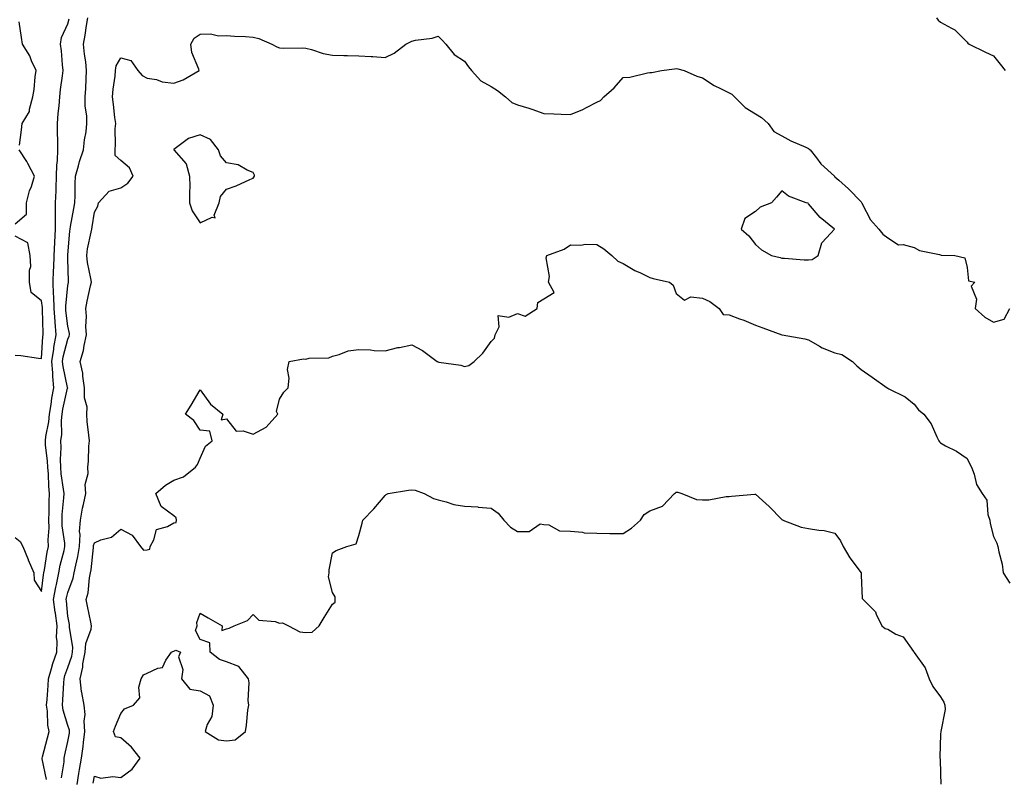
# Model space of a CAD drawing. Units: inches. Extents: x 1031843 to 1034483, y 7342778 to 7345418.
# Drawn here: x 1033110 to 1033482, y 7344425 to 7344711 of the extents above; entities that cross this region are included whole.
import ezdxf

# ---------------------------------------------------------------- set-up
doc = ezdxf.new("R2010")
doc.units = ezdxf.units.IN
doc.header["$MEASUREMENT"] = 0
doc.layers.add('Contour_10317342', color=7, linetype='Continuous', true_color=0xec9381)

msp = doc.modelspace()

# ---------------------------------------------------------------- linework, layer by layer
at = {"layer": 'Contour_10317342'}
for points in [[(1033108.05, 7344515.32, 3189), (1033109.94, 7344513.82, 3189), (1033111.04, 7344511.92, 3189), (1033112.97, 7344506.99, 3189), (1033113.01, 7344506.89, 3189), (1033115.12, 7344501.92, 3189), (1033115.28, 7344499.14, 3189), (1033118.05, 7344494.89, 3189), (1033118.79, 7344501.18, 3189), (1033118.95, 7344501.92, 3189), (1033119.16, 7344503.04, 3189), (1033120.18, 7344509.79, 3189), (1033120.63, 7344511.92, 3189), (1033120.55, 7344514.42, 3189), (1033120.94, 7344519.02, 3189), (1033120.86, 7344521.92, 3189), (1033121, 7344524.86, 3189), (1033120.98, 7344528.99, 3189), (1033121.12, 7344531.92, 3189), (1033120.84, 7344534.72, 3189), (1033120.67, 7344539.3, 3189), (1033120.43, 7344541.92, 3189), (1033120.35, 7344544.23, 3189), (1033119.55, 7344550.42, 3189), (1033119.5, 7344551.92, 3189), (1033119.69, 7344553.55, 3189), (1033120.84, 7344559.12, 3189), (1033121.12, 7344561.92, 3189), (1033121.7, 7344565.58, 3189), (1033122.01, 7344567.96, 3189), (1033122.72, 7344571.92, 3189), (1033122.29, 7344576.16, 3189), (1033122.35, 7344577.62, 3189), (1033122.01, 7344581.92, 3189), (1033122.7, 7344586.58, 3189), (1033122.76, 7344587.22, 3189), (1033123.6, 7344591.92, 3189), (1033123.23, 7344596.75, 3189), (1033123.19, 7344597.05, 3189), (1033122.84, 7344601.92, 3189), (1033122.74, 7344606.61, 3189), (1033122.62, 7344607.34, 3189), (1033122.5, 7344611.92, 3189), (1033122.62, 7344616.49, 3189), (1033122.68, 7344617.29, 3189), (1033122.8, 7344621.92, 3189), (1033123.3, 7344631.92, 3189), (1033123.3, 7344636.68, 3189), (1033123.36, 7344637.24, 3189), (1033123.34, 7344641.92, 3189), (1033123.56, 7344646.42, 3189), (1033123.54, 7344647.42, 3189), (1033123.73, 7344651.92, 3189), (1033123.83, 7344656.14, 3189), (1033124.09, 7344657.96, 3189), (1033124.2, 7344661.92, 3189), (1033124.16, 7344665.8, 3189), (1033124.12, 7344667.99, 3189), (1033124.09, 7344671.92, 3189), (1033124.34, 7344675.63, 3189), (1033124.75, 7344678.62, 3189), (1033125, 7344681.92, 3189), (1033125.28, 7344684.7, 3189), (1033126, 7344689.87, 3189), (1033126.21, 7344691.92, 3189), (1033125.94, 7344694.03, 3189), (1033125.57, 7344699.44, 3189), (1033125.2, 7344701.92, 3189), (1033125.59, 7344704.37, 3189), (1033128.05, 7344709.6, 3189), (1033128.52, 7344711.46, 3189)], [(1033109.77, 7344663.64, 3190), (1033110.49, 7344669.47, 3190), (1033110.67, 7344671.92, 3190), (1033113.48, 7344676.49, 3190), (1033113.5, 7344677.37, 3190), (1033114.79, 7344681.92, 3190), (1033115.24, 7344684.72, 3190), (1033115.65, 7344689.51, 3190), (1033115.98, 7344691.92, 3190), (1033114.32, 7344695.65, 3190), (1033113.67, 7344697.55, 3190), (1033110.8, 7344701.92, 3190), (1033110.51, 7344704.38, 3190), (1033109.57, 7344710.4, 3190)], [(1033119.89, 7344423.76, 3188), (1033118.34, 7344431.63, 3188), (1033118.34, 7344431.92, 3188), (1033118.44, 7344432.31, 3188), (1033120.37, 7344439.59, 3188), (1033120.94, 7344441.92, 3188), (1033120.45, 7344444.33, 3188), (1033120.34, 7344449.64, 3188), (1033119.98, 7344451.92, 3188), (1033120.14, 7344454.01, 3188), (1033120.57, 7344459.39, 3188), (1033120.75, 7344461.92, 3188), (1033121.88, 7344465.75, 3188), (1033122.35, 7344467.62, 3188), (1033123.79, 7344471.92, 3188), (1033124.01, 7344475.97, 3188), (1033123.75, 7344477.63, 3188), (1033123.91, 7344481.92, 3188), (1033123.28, 7344486.69, 3188), (1033123.25, 7344487.11, 3188), (1033122.54, 7344491.92, 3188), (1033123.4, 7344496.57, 3188), (1033123.66, 7344497.53, 3188), (1033124.59, 7344501.92, 3188), (1033125.14, 7344504.83, 3188), (1033126.57, 7344510.44, 3188), (1033126.88, 7344511.92, 3188), (1033126.84, 7344513.13, 3188), (1033125.86, 7344519.73, 3188), (1033125.8, 7344521.92, 3188), (1033125.88, 7344524.08, 3188), (1033126.47, 7344530.34, 3188), (1033126.55, 7344531.92, 3188), (1033126.39, 7344533.59, 3188), (1033125.53, 7344539.4, 3188), (1033125.3, 7344541.92, 3188), (1033125.22, 7344544.76, 3188), (1033125.49, 7344549.37, 3188), (1033125.39, 7344551.92, 3188), (1033125.67, 7344554.3, 3188), (1033125.65, 7344559.51, 3188), (1033125.86, 7344561.92, 3188), (1033126.17, 7344563.8, 3188), (1033127.91, 7344571.79, 3188), (1033127.95, 7344571.92, 3188), (1033127.93, 7344572.04, 3188), (1033126.19, 7344580.05, 3188), (1033126.04, 7344581.92, 3188), (1033126.29, 7344583.67, 3188), (1033128.05, 7344590.34, 3188), (1033128.54, 7344591.44, 3188), (1033128.66, 7344591.92, 3188), (1033128.62, 7344592.48, 3188), (1033128.05, 7344595.24, 3188), (1033127.27, 7344601.15, 3188), (1033127.23, 7344601.92, 3188), (1033127.21, 7344602.76, 3188), (1033128.05, 7344610.63, 3188), (1033128.25, 7344611.72, 3188), (1033128.28, 7344611.92, 3188), (1033128.26, 7344612.13, 3188), (1033128.05, 7344620.83, 3188), (1033128.03, 7344621.9, 3188), (1033128.03, 7344621.92, 3188), (1033128.03, 7344621.93, 3188), (1033128.05, 7344622.25, 3188), (1033128.75, 7344631.21, 3188), (1033128.87, 7344631.92, 3188), (1033129.05, 7344632.91, 3188), (1033130.24, 7344639.74, 3188), (1033130.59, 7344641.92, 3188), (1033130.75, 7344644.62, 3188), (1033130.71, 7344649.26, 3188), (1033130.9, 7344651.92, 3188), (1033132.07, 7344655.93, 3188), (1033132.41, 7344657.55, 3188), (1033133.97, 7344661.92, 3188), (1033134.26, 7344665.71, 3188), (1033134.87, 7344668.74, 3188), (1033135.18, 7344671.92, 3188), (1033135.2, 7344674.77, 3188), (1033134.53, 7344678.4, 3188), (1033134.55, 7344681.92, 3188), (1033134.83, 7344685.14, 3188), (1033134.87, 7344688.74, 3188), (1033135.1, 7344691.92, 3188), (1033134.75, 7344695.22, 3188), (1033134.3, 7344698.17, 3188), (1033133.95, 7344701.92, 3188), (1033134.61, 7344705.35, 3188), (1033135.06, 7344708.94, 3188), (1033135.59, 7344711.92, 3188)], [(1033456.45, 7344711.92, 3188), (1033457.11, 7344710.99, 3188), (1033458.05, 7344710.22, 3188), (1033462.09, 7344707.89, 3188), (1033463.4, 7344707.28, 3188), (1033468.05, 7344702.63, 3188), (1033468.36, 7344702.23, 3188), (1033468.83, 7344701.92, 3188), (1033475, 7344698.86, 3188), (1033478.05, 7344697.55, 3188), (1033480.49, 7344694.36, 3188), (1033482.41, 7344691.92, 3188)], [(1033125.57, 7344424.39, 3187), (1033126.62, 7344430.5, 3187), (1033126.6, 7344431.92, 3187), (1033126.9, 7344433.07, 3187), (1033128.05, 7344438.14, 3187), (1033128.6, 7344441.38, 3187), (1033128.66, 7344441.92, 3187), (1033128.62, 7344442.49, 3187), (1033128.05, 7344444.19, 3187), (1033126.19, 7344450.06, 3187), (1033125.92, 7344451.92, 3187), (1033126.06, 7344453.91, 3187), (1033126.43, 7344460.3, 3187), (1033126.55, 7344461.92, 3187), (1033126.88, 7344463.08, 3187), (1033128.05, 7344466.17, 3187), (1033129.48, 7344470.5, 3187), (1033129.73, 7344471.92, 3187), (1033129.89, 7344473.75, 3187), (1033128.62, 7344481.35, 3187), (1033128.69, 7344481.92, 3187), (1033128.6, 7344482.46, 3187), (1033128.05, 7344485.51, 3187), (1033127.46, 7344491.33, 3187), (1033127.37, 7344491.92, 3187), (1033127.48, 7344492.49, 3187), (1033128.05, 7344494.58, 3187), (1033130.02, 7344499.95, 3187), (1033130.43, 7344501.92, 3187), (1033130.98, 7344504.84, 3187), (1033131.78, 7344508.18, 3187), (1033132.39, 7344511.92, 3187), (1033132.6, 7344516.48, 3187), (1033132.42, 7344517.55, 3187), (1033132.76, 7344521.92, 3187), (1033133.6, 7344526.37, 3187), (1033133.91, 7344527.79, 3187), (1033134.75, 7344531.92, 3187), (1033134.61, 7344535.35, 3187), (1033135.69, 7344539.56, 3187), (1033135.53, 7344541.92, 3187), (1033135.78, 7344544.18, 3187), (1033135.94, 7344549.82, 3187), (1033136.16, 7344551.92, 3187), (1033136, 7344553.97, 3187), (1033135.34, 7344559.21, 3187), (1033135.16, 7344561.92, 3187), (1033135.3, 7344564.67, 3187), (1033134.24, 7344568.11, 3187), (1033134.34, 7344571.92, 3187), (1033133.64, 7344576.34, 3187), (1033133.62, 7344577.48, 3187), (1033132.6, 7344581.92, 3187), (1033133.95, 7344586.03, 3187), (1033134.12, 7344588, 3187), (1033135.02, 7344591.92, 3187), (1033134.83, 7344595.15, 3187), (1033135.02, 7344598.89, 3187), (1033134.77, 7344601.92, 3187), (1033135.32, 7344604.66, 3187), (1033136.62, 7344610.48, 3187), (1033136.92, 7344611.92, 3187), (1033136.74, 7344613.23, 3187), (1033135.43, 7344619.3, 3187), (1033135.14, 7344621.92, 3187), (1033135.49, 7344624.47, 3187), (1033136.88, 7344630.75, 3187), (1033137.07, 7344631.92, 3187), (1033137.21, 7344632.76, 3187), (1033138.05, 7344638.31, 3187), (1033139.36, 7344640.61, 3187), (1033139.59, 7344641.92, 3187), (1033143.67, 7344646.29, 3187), (1033148.05, 7344647.61, 3187), (1033150.71, 7344649.27, 3187), (1033152.74, 7344651.92, 3187), (1033151.31, 7344655.18, 3187), (1033148.05, 7344657.95, 3187), (1033145.9, 7344659.77, 3187), (1033145.84, 7344661.92, 3187), (1033146.02, 7344663.96, 3187), (1033145.96, 7344669.83, 3187), (1033146.12, 7344671.92, 3187), (1033145.8, 7344674.16, 3187), (1033145.24, 7344679.11, 3187), (1033144.85, 7344681.92, 3187), (1033145.1, 7344684.88, 3187), (1033145.88, 7344689.75, 3187), (1033146.08, 7344691.92, 3187), (1033146.25, 7344693.72, 3187), (1033148.05, 7344696.73, 3187), (1033151.8, 7344695.68, 3187), (1033154.48, 7344691.92, 3187), (1033156.17, 7344690.05, 3187), (1033158.05, 7344689.06, 3187), (1033161.47, 7344688.49, 3187), (1033163.73, 7344687.6, 3187), (1033168.05, 7344687.19, 3187), (1033171.55, 7344688.43, 3187), (1033177.6, 7344691.92, 3187), (1033177.52, 7344692.45, 3187), (1033174.85, 7344698.71, 3187), (1033174.55, 7344701.92, 3187), (1033175.82, 7344704.15, 3187), (1033178.05, 7344705.73, 3187), (1033181.92, 7344705.79, 3187), (1033184.91, 7344705.05, 3187), (1033188.05, 7344705.15, 3187), (1033191.06, 7344704.93, 3187), (1033195.16, 7344704.81, 3187), (1033198.05, 7344704.61, 3187), (1033200.22, 7344704.08, 3187), (1033205.1, 7344701.92, 3187), (1033206.98, 7344700.86, 3187), (1033208.05, 7344700.51, 3187), (1033209.63, 7344700.34, 3187), (1033216.7, 7344700.57, 3187), (1033218.05, 7344700.37, 3187), (1033220.12, 7344699.84, 3187), (1033224.55, 7344698.42, 3187), (1033228.05, 7344697.68, 3187), (1033232.37, 7344697.6, 3187), (1033233.75, 7344697.62, 3187), (1033238.05, 7344697.55, 3187), (1033242.76, 7344697.22, 3187), (1033243.3, 7344697.18, 3187), (1033248.05, 7344696.82, 3187), (1033251.45, 7344698.52, 3187), (1033255.84, 7344701.92, 3187), (1033257.29, 7344702.69, 3187), (1033258.05, 7344703.04, 3187), (1033259.51, 7344703.38, 3187), (1033265.75, 7344704.22, 3187), (1033268.05, 7344704.93, 3187), (1033269.5, 7344703.37, 3187), (1033270.9, 7344701.92, 3187), (1033274.12, 7344698, 3187), (1033278.05, 7344695.53, 3187), (1033279.51, 7344693.38, 3187), (1033280.61, 7344691.92, 3187), (1033284.16, 7344688.04, 3187), (1033288.05, 7344685.88, 3187), (1033290.45, 7344684.32, 3187), (1033293.44, 7344681.92, 3187), (1033295.92, 7344679.79, 3187), (1033298.05, 7344678.96, 3187), (1033302.33, 7344677.64, 3187), (1033303.48, 7344677.35, 3187), (1033308.05, 7344675.71, 3187), (1033311.72, 7344675.6, 3187), (1033314.59, 7344675.38, 3187), (1033318.05, 7344675.27, 3187), (1033322.78, 7344677.19, 3187), (1033324.07, 7344677.93, 3187), (1033328.05, 7344680.01, 3187), (1033329.44, 7344680.54, 3187), (1033330.67, 7344681.92, 3187), (1033334.59, 7344685.39, 3187), (1033338.05, 7344689.31, 3187), (1033340.49, 7344689.48, 3187), (1033347.21, 7344691.09, 3187), (1033348.05, 7344691.16, 3187), (1033348.81, 7344691.16, 3187), (1033352.5, 7344691.92, 3187), (1033357.39, 7344692.59, 3187), (1033358.05, 7344692.69, 3187), (1033358.67, 7344692.54, 3187), (1033361, 7344691.92, 3187), (1033365.9, 7344689.77, 3187), (1033368.05, 7344689.15, 3187), (1033372.39, 7344686.25, 3187), (1033374.85, 7344685.12, 3187), (1033378.05, 7344683.46, 3187), (1033379.12, 7344682.99, 3187), (1033380.14, 7344681.92, 3187), (1033384.12, 7344677.98, 3187), (1033388.05, 7344675.57, 3187), (1033390.26, 7344674.12, 3187), (1033392.8, 7344671.92, 3187), (1033395, 7344668.88, 3187), (1033398.05, 7344667.24, 3187), (1033401.45, 7344665.33, 3187), (1033407.05, 7344662.91, 3187), (1033408.05, 7344662.44, 3187), (1033408.34, 7344662.21, 3187), (1033408.66, 7344661.92, 3187), (1033411.06, 7344658.92, 3187), (1033412.78, 7344656.65, 3187), (1033417.87, 7344651.92, 3187), (1033417.89, 7344651.76, 3187), (1033418.05, 7344651.76, 3187), (1033419.55, 7344650.42, 3187), (1033423.26, 7344647.13, 3187), (1033428.05, 7344642.26, 3187), (1033428.17, 7344642.03, 3187), (1033428.19, 7344641.92, 3187), (1033428.4, 7344641.57, 3187), (1033431.57, 7344635.44, 3187), (1033434.65, 7344631.92, 3187), (1033436.19, 7344630.07, 3187), (1033438.05, 7344628.71, 3187), (1033442.15, 7344626.02, 3187), (1033443.87, 7344626.1, 3187), (1033448.05, 7344624.98, 3187), (1033450.04, 7344623.91, 3187), (1033457.62, 7344622.35, 3187), (1033458.05, 7344622.2, 3187), (1033458.26, 7344622.14, 3187), (1033463.36, 7344621.92, 3187), (1033467.21, 7344621.08, 3187), (1033468.05, 7344617.47, 3187), (1033468.58, 7344612.44, 3187), (1033470.96, 7344611.92, 3187), (1033469.63, 7344610.33, 3187), (1033471.62, 7344605.49, 3187), (1033471.06, 7344601.92, 3187), (1033474.73, 7344598.59, 3187), (1033478.05, 7344596.74, 3187), (1033482.11, 7344597.86, 3187), (1033484.2, 7344601.92, 3187)], [(1033108.05, 7344634.01, 3190), (1033112.41, 7344637.57, 3190), (1033112.37, 7344641.92, 3190), (1033113.56, 7344646.41, 3190), (1033114.2, 7344648.08, 3190), (1033115.45, 7344651.92, 3190), (1033112.93, 7344656.8, 3190), (1033112.44, 7344657.53, 3190), (1033109.63, 7344661.92, 3190)], [(1033108.05, 7344584.23, 3190), (1033110.26, 7344584.12, 3190), (1033116.88, 7344583.09, 3190), (1033118.05, 7344583.01, 3190), (1033118.6, 7344591.37, 3190), (1033118.69, 7344591.92, 3190), (1033118.66, 7344592.52, 3190), (1033118.48, 7344601.49, 3190), (1033118.46, 7344601.92, 3190), (1033118.44, 7344602.32, 3190), (1033118.05, 7344604.85, 3190), (1033114.16, 7344608.04, 3190), (1033113.56, 7344611.92, 3190), (1033113.48, 7344616.49, 3190), (1033113.95, 7344617.82, 3190), (1033113.79, 7344621.92, 3190), (1033112.89, 7344626.76, 3190), (1033108.05, 7344629.26, 3190)], [(1033131.47, 7344421.92, 3186), (1033132.17, 7344426.04, 3186), (1033132.41, 7344427.56, 3186), (1033133.17, 7344431.92, 3186), (1033133.75, 7344436.22, 3186), (1033133.89, 7344437.76, 3186), (1033134.42, 7344441.92, 3186), (1033134.12, 7344445.84, 3186), (1033134.53, 7344448.4, 3186), (1033134.12, 7344451.92, 3186), (1033133.28, 7344456.68, 3186), (1033133.17, 7344457.04, 3186), (1033132.62, 7344461.92, 3186), (1033133.64, 7344466.34, 3186), (1033133.73, 7344467.59, 3186), (1033134.5, 7344471.92, 3186), (1033134.77, 7344475.21, 3186), (1033136.82, 7344480.68, 3186), (1033137, 7344481.92, 3186), (1033136.72, 7344483.24, 3186), (1033135.45, 7344489.32, 3186), (1033134.96, 7344491.92, 3186), (1033135.63, 7344494.35, 3186), (1033136.23, 7344500.09, 3186), (1033136.6, 7344501.92, 3186), (1033136.84, 7344503.14, 3186), (1033137.66, 7344511.52, 3186), (1033137.72, 7344511.92, 3186), (1033137.74, 7344512.24, 3186), (1033138.05, 7344513.29, 3186), (1033140.51, 7344514.39, 3186), (1033144.48, 7344515.49, 3186), (1033148.05, 7344518.42, 3186), (1033152.31, 7344516.17, 3186), (1033155.47, 7344511.92, 3186), (1033156.6, 7344510.47, 3186), (1033158.05, 7344510.72, 3186), (1033159.03, 7344510.95, 3186), (1033159.12, 7344511.92, 3186), (1033160.55, 7344514.42, 3186), (1033161.57, 7344518.41, 3186), (1033165.65, 7344519.52, 3186), (1033168.05, 7344520.91, 3186), (1033168.93, 7344521.05, 3186), (1033169.1, 7344521.92, 3186), (1033168.93, 7344522.8, 3186), (1033168.05, 7344523.52, 3186), (1033163.25, 7344527.11, 3186), (1033161.31, 7344531.92, 3186), (1033164.91, 7344535.06, 3186), (1033168.05, 7344537, 3186), (1033171.74, 7344538.22, 3186), (1033176.29, 7344541.92, 3186), (1033177.07, 7344542.89, 3186), (1033178.05, 7344545.3, 3186), (1033180.08, 7344549.88, 3186), (1033182.52, 7344551.92, 3186), (1033181.72, 7344555.59, 3186), (1033178.05, 7344555.97, 3186), (1033175.65, 7344559.51, 3186), (1033172.5, 7344561.92, 3186), (1033174.63, 7344565.34, 3186), (1033178.05, 7344571.13, 3186), (1033181.92, 7344565.79, 3186), (1033186.57, 7344561.92, 3186), (1033185.98, 7344559.85, 3186), (1033188.05, 7344560.2, 3186), (1033191.64, 7344555.51, 3186), (1033194.28, 7344555.69, 3186), (1033198.05, 7344554.44, 3186), (1033202.97, 7344556.99, 3186), (1033207.37, 7344561.92, 3186), (1033206.96, 7344563.01, 3186), (1033208.05, 7344567.59, 3186), (1033209.65, 7344570.32, 3186), (1033211.29, 7344571.92, 3186), (1033211.66, 7344575.53, 3186), (1033211.1, 7344578.88, 3186), (1033211.72, 7344581.92, 3186), (1033217.11, 7344582.85, 3186), (1033218.05, 7344582.83, 3186), (1033219.28, 7344583.14, 3186), (1033226.66, 7344583.3, 3186), (1033228.05, 7344583.96, 3186), (1033230.65, 7344584.52, 3186), (1033234.05, 7344585.92, 3186), (1033238.05, 7344586.42, 3186), (1033242.46, 7344586.32, 3186), (1033243.87, 7344586.09, 3186), (1033248.05, 7344585.98, 3186), (1033252.8, 7344587.17, 3186), (1033253.36, 7344587.22, 3186), (1033258.05, 7344588.14, 3186), (1033262.17, 7344586.05, 3186), (1033267.62, 7344581.92, 3186), (1033267.89, 7344581.76, 3186), (1033268.05, 7344581.71, 3186), (1033268.32, 7344581.64, 3186), (1033276.59, 7344580.45, 3186), (1033278.05, 7344580.02, 3186), (1033279.63, 7344580.33, 3186), (1033281.64, 7344581.92, 3186), (1033284.98, 7344584.98, 3186), (1033288.05, 7344589.5, 3186), (1033289.32, 7344590.66, 3186), (1033289.61, 7344591.92, 3186), (1033291.16, 7344595.02, 3186), (1033290.71, 7344599.26, 3186), (1033294.73, 7344598.59, 3186), (1033298.05, 7344600.07, 3186), (1033300.94, 7344599.03, 3186), (1033305.53, 7344601.92, 3186), (1033305.78, 7344604.19, 3186), (1033308.05, 7344605.63, 3186), (1033311.96, 7344608.02, 3186), (1033309.81, 7344611.92, 3186), (1033310.12, 7344614, 3186), (1033308.89, 7344621.09, 3186), (1033309.16, 7344621.92, 3186), (1033315.63, 7344624.35, 3186), (1033318.05, 7344626.01, 3186), (1033321.96, 7344625.83, 3186), (1033323.69, 7344626.29, 3186), (1033328.05, 7344626.16, 3186), (1033330.69, 7344624.55, 3186), (1033333.73, 7344621.92, 3186), (1033335.94, 7344619.82, 3186), (1033338.05, 7344619, 3186), (1033342.44, 7344616.32, 3186), (1033344.57, 7344615.4, 3186), (1033348.05, 7344613.69, 3186), (1033349.36, 7344613.23, 3186), (1033355.47, 7344611.92, 3186), (1033356.94, 7344610.81, 3186), (1033358.05, 7344607.65, 3186), (1033361.23, 7344605.1, 3186), (1033363.58, 7344606.4, 3186), (1033368.05, 7344605.89, 3186), (1033370.71, 7344604.57, 3186), (1033374.32, 7344601.92, 3186), (1033375.84, 7344599.71, 3186), (1033378.05, 7344599.51, 3186), (1033381.92, 7344598.04, 3186), (1033383.6, 7344597.47, 3186), (1033388.05, 7344595.59, 3186), (1033390.76, 7344594.63, 3186), (1033398.03, 7344591.93, 3186), (1033398.05, 7344591.92, 3186), (1033398.11, 7344591.92, 3186), (1033406.64, 7344590.51, 3186), (1033408.05, 7344590.08, 3186), (1033412.27, 7344587.7, 3186), (1033413.23, 7344587.09, 3186), (1033418.05, 7344585.21, 3186), (1033420.65, 7344584.51, 3186), (1033424.65, 7344581.92, 3186), (1033426.35, 7344580.23, 3186), (1033428.05, 7344578.91, 3186), (1033432.13, 7344576.01, 3186), (1033437.85, 7344571.92, 3186), (1033437.95, 7344571.83, 3186), (1033438.05, 7344571.77, 3186), (1033438.4, 7344571.57, 3186), (1033444.63, 7344568.5, 3186), (1033448.05, 7344565.76, 3186), (1033449.73, 7344563.6, 3186), (1033451.66, 7344561.92, 3186), (1033454.46, 7344558.32, 3186), (1033456.59, 7344553.38, 3186), (1033457.37, 7344551.92, 3186), (1033457.6, 7344551.48, 3186), (1033458.05, 7344551.07, 3186), (1033459.94, 7344550.02, 3186), (1033464.09, 7344547.95, 3186), (1033468.05, 7344545.24, 3186), (1033469.14, 7344543.02, 3186), (1033469.67, 7344541.92, 3186), (1033470.67, 7344539.3, 3186), (1033471.55, 7344535.41, 3186), (1033473.75, 7344531.92, 3186), (1033475.57, 7344529.44, 3186), (1033475.88, 7344524.08, 3186), (1033476.59, 7344521.92, 3186), (1033476.78, 7344520.66, 3186), (1033478.05, 7344515.68, 3186), (1033479.28, 7344513.15, 3186), (1033479.69, 7344511.92, 3186), (1033480.02, 7344509.95, 3186), (1033481.31, 7344505.18, 3186), (1033481.72, 7344501.92, 3186), (1033484.2, 7344498.06, 3186)], [(1033137.56, 7344422.41, 3185), (1033138.05, 7344425.02, 3185), (1033140.45, 7344424.33, 3185), (1033145.02, 7344424.95, 3185), (1033148.05, 7344424.5, 3185), (1033152.29, 7344427.68, 3185), (1033155.35, 7344431.92, 3185), (1033152.13, 7344436.01, 3185), (1033148.05, 7344439.5, 3185), (1033146.08, 7344439.95, 3185), (1033145.22, 7344441.92, 3185), (1033146.06, 7344443.92, 3185), (1033148.05, 7344448.78, 3185), (1033149.42, 7344450.54, 3185), (1033152.89, 7344451.92, 3185), (1033155.26, 7344454.71, 3185), (1033154.87, 7344458.73, 3185), (1033155.73, 7344461.92, 3185), (1033156.64, 7344463.33, 3185), (1033158.05, 7344464.01, 3185), (1033162.07, 7344465.95, 3185), (1033163.75, 7344466.22, 3185), (1033165.08, 7344468.95, 3185), (1033167.21, 7344471.92, 3185), (1033167.72, 7344472.26, 3185), (1033168.05, 7344472.32, 3185), (1033168.79, 7344472.67, 3185), (1033170.65, 7344471.92, 3185), (1033169.79, 7344470.18, 3185), (1033171.51, 7344465.38, 3185), (1033171.04, 7344461.92, 3185), (1033174.12, 7344457.98, 3185), (1033178.05, 7344457.27, 3185), (1033181.57, 7344455.45, 3185), (1033182.95, 7344451.92, 3185), (1033182.39, 7344447.58, 3185), (1033180.71, 7344444.57, 3185), (1033179.94, 7344441.92, 3185), (1033184.92, 7344438.8, 3185), (1033188.05, 7344438.38, 3185), (1033191.23, 7344438.74, 3185), (1033195.12, 7344441.92, 3185), (1033195.61, 7344444.37, 3185), (1033196.1, 7344449.97, 3185), (1033196.43, 7344451.92, 3185), (1033196.25, 7344453.71, 3185), (1033196.53, 7344460.41, 3185), (1033196.35, 7344461.92, 3185), (1033192.62, 7344466.49, 3185), (1033188.05, 7344468.36, 3185), (1033185.35, 7344469.23, 3185), (1033181.78, 7344471.92, 3185), (1033181.66, 7344475.52, 3185), (1033178.05, 7344476.75, 3185), (1033176.31, 7344480.18, 3185), (1033176.92, 7344481.92, 3185), (1033176.76, 7344483.2, 3185), (1033178.05, 7344486.66, 3185), (1033181.02, 7344484.88, 3185), (1033186.41, 7344481.92, 3185), (1033186.29, 7344480.16, 3185), (1033188.05, 7344480.81, 3185), (1033188.95, 7344481.03, 3185), (1033190.92, 7344481.92, 3185), (1033195.98, 7344483.99, 3185), (1033198.05, 7344486.25, 3185), (1033200.24, 7344484.11, 3185), (1033206.37, 7344483.59, 3185), (1033208.05, 7344482.98, 3185), (1033209.18, 7344483.04, 3185), (1033211.43, 7344481.92, 3185), (1033215.76, 7344479.64, 3185), (1033218.05, 7344479.41, 3185), (1033220.45, 7344479.53, 3185), (1033223.01, 7344481.92, 3185), (1033224.92, 7344485.05, 3185), (1033228.05, 7344490.15, 3185), (1033229.14, 7344490.84, 3185), (1033229.12, 7344491.92, 3185), (1033229.03, 7344492.89, 3185), (1033228.05, 7344494.46, 3185), (1033226.62, 7344500.5, 3185), (1033226.84, 7344501.92, 3185), (1033226.88, 7344503.09, 3185), (1033228.05, 7344509.47, 3185), (1033229.51, 7344510.46, 3185), (1033233.54, 7344511.92, 3185), (1033237.07, 7344512.9, 3185), (1033238.05, 7344516.07, 3185), (1033239.24, 7344520.73, 3185), (1033239.59, 7344521.92, 3185), (1033243.75, 7344526.22, 3185), (1033248.05, 7344531.22, 3185), (1033248.36, 7344531.6, 3185), (1033249.1, 7344531.92, 3185), (1033256.78, 7344533.18, 3185), (1033258.05, 7344533.41, 3185), (1033259.32, 7344533.19, 3185), (1033262.74, 7344531.92, 3185), (1033266.23, 7344530.1, 3185), (1033268.05, 7344529.57, 3185), (1033271.1, 7344528.87, 3185), (1033273.95, 7344527.82, 3185), (1033278.05, 7344527.16, 3185), (1033282.99, 7344526.87, 3185), (1033283.15, 7344526.82, 3185), (1033288.05, 7344526.36, 3185), (1033290.71, 7344524.57, 3185), (1033292.82, 7344521.92, 3185), (1033295.34, 7344519.21, 3185), (1033298.05, 7344517.65, 3185), (1033302.42, 7344517.54, 3185), (1033306.59, 7344520.46, 3185), (1033308.05, 7344520.23, 3185), (1033309.89, 7344520.08, 3185), (1033313.95, 7344517.81, 3185), (1033318.05, 7344517.74, 3185), (1033322.62, 7344517.35, 3185), (1033323.28, 7344517.15, 3185), (1033328.05, 7344516.91, 3185), (1033332.99, 7344516.86, 3185), (1033333.11, 7344516.87, 3185), (1033338.05, 7344516.85, 3185), (1033341.17, 7344518.8, 3185), (1033344.5, 7344521.92, 3185), (1033345.92, 7344524.05, 3185), (1033348.05, 7344525.41, 3185), (1033352.84, 7344527.13, 3185), (1033357.42, 7344531.92, 3185), (1033357.72, 7344532.26, 3185), (1033358.05, 7344532.5, 3185), (1033358.62, 7344532.48, 3185), (1033360.2, 7344531.92, 3185), (1033365.78, 7344529.65, 3185), (1033368.05, 7344529.54, 3185), (1033370.43, 7344529.53, 3185), (1033376.98, 7344530.85, 3185), (1033378.05, 7344530.84, 3185), (1033379.01, 7344530.97, 3185), (1033387.78, 7344531.66, 3185), (1033388.05, 7344531.69, 3185), (1033390.67, 7344529.3, 3185), (1033393.17, 7344527.04, 3185), (1033398.05, 7344522.15, 3185), (1033398.21, 7344522.09, 3185), (1033398.38, 7344521.92, 3185), (1033405.35, 7344519.23, 3185), (1033408.05, 7344518.77, 3185), (1033411.92, 7344518.05, 3185), (1033414.05, 7344517.93, 3185), (1033418.05, 7344516.93, 3185), (1033420.14, 7344514.01, 3185), (1033421.19, 7344511.92, 3185), (1033423.71, 7344507.58, 3185), (1033427.97, 7344502.01, 3185), (1033428.03, 7344501.92, 3185), (1033428.03, 7344501.9, 3185), (1033428.05, 7344501.09, 3185), (1033428.32, 7344492.2, 3185), (1033428.79, 7344491.92, 3185), (1033433.36, 7344487.23, 3185), (1033433.66, 7344486.31, 3185), (1033435.84, 7344481.92, 3185), (1033437.07, 7344480.93, 3185), (1033438.05, 7344480.63, 3185), (1033441.16, 7344478.82, 3185), (1033443.85, 7344477.72, 3185), (1033447.76, 7344472.22, 3185), (1033447.99, 7344471.92, 3185), (1033448.01, 7344471.89, 3185), (1033448.05, 7344471.85, 3185), (1033452.17, 7344466.03, 3185), (1033453.71, 7344461.92, 3185), (1033455.06, 7344458.93, 3185), (1033458.05, 7344455.04, 3185), (1033459.22, 7344453.1, 3185), (1033459.65, 7344451.92, 3185), (1033459.71, 7344450.25, 3185), (1033458.09, 7344441.95, 3185), (1033458.09, 7344441.92, 3185), (1033458.07, 7344441.9, 3185), (1033458.05, 7344440.98, 3185), (1033457.78, 7344432.19, 3185), (1033457.76, 7344431.92, 3185), (1033457.8, 7344431.66, 3185), (1033458.05, 7344425.88, 3185), (1033458.17, 7344422.05, 3185)]]:
    msp.add_polyline3d(points, dxfattribs=at)
for points in [[(1033178.05, 7344634.31, 3187), (1033182.64, 7344636.51, 3187), (1033183.71, 7344636.25, 3187), (1033183.38, 7344637.26, 3187), (1033185.24, 7344641.92, 3187), (1033185.75, 7344644.23, 3187), (1033188.05, 7344647.09, 3187), (1033191.62, 7344648.35, 3187), (1033196.84, 7344650.71, 3187), (1033198.05, 7344651.21, 3187), (1033198.36, 7344651.6, 3187), (1033198.56, 7344651.92, 3187), (1033198.54, 7344652.41, 3187), (1033198.05, 7344653.34, 3187), (1033195.76, 7344654.21, 3187), (1033192.39, 7344656.26, 3187), (1033188.05, 7344657.02, 3187), (1033185.73, 7344659.61, 3187), (1033184.92, 7344661.92, 3187), (1033181.92, 7344665.79, 3187), (1033178.05, 7344667.64, 3187), (1033173.69, 7344666.27, 3187), (1033168.13, 7344662.01, 3187), (1033168.03, 7344661.93, 3187), (1033168.03, 7344661.92, 3187), (1033168.03, 7344661.91, 3187), (1033168.05, 7344661.91, 3187), (1033172.72, 7344656.59, 3187), (1033174.05, 7344651.92, 3187), (1033174.12, 7344647.99, 3187), (1033173.99, 7344645.99, 3187), (1033174.05, 7344641.92, 3187), (1033175, 7344638.88, 3187)], [(1033408.05, 7344620.36, 3187), (1033409.48, 7344620.5, 3187), (1033411.76, 7344621.92, 3187), (1033413.17, 7344626.81, 3187), (1033416.49, 7344630.36, 3187), (1033417.85, 7344631.92, 3187), (1033412.46, 7344636.33, 3187), (1033408.05, 7344641.57, 3187), (1033407.91, 7344641.78, 3187), (1033407.21, 7344641.92, 3187), (1033400.57, 7344644.43, 3187), (1033398.05, 7344646.45, 3187), (1033395.96, 7344644, 3187), (1033394.12, 7344641.92, 3187), (1033389.75, 7344640.21, 3187), (1033388.05, 7344638.65, 3187), (1033384.05, 7344635.92, 3187), (1033382.6, 7344631.92, 3187), (1033385.55, 7344629.42, 3187), (1033388.05, 7344626.15, 3187), (1033390.28, 7344624.15, 3187), (1033394.05, 7344621.92, 3187), (1033397.33, 7344621.2, 3187), (1033398.05, 7344620.91, 3187), (1033399.05, 7344620.93, 3187), (1033406.47, 7344620.34, 3187)]]:
    msp.add_polyline3d(points, close=True, dxfattribs=at)

doc.saveas('drawing.dxf')
